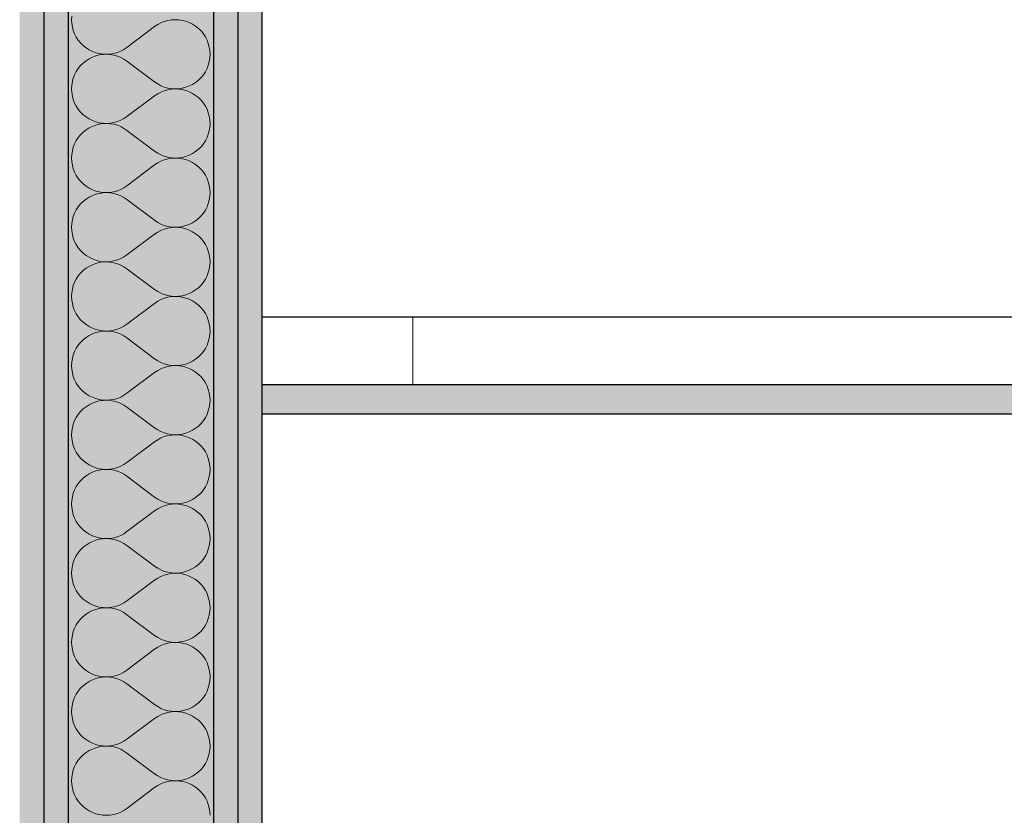
# Model space of a CAD drawing. Extents: x 150 to 2075, y 25 to 1460.
# Drawn here: x 1214 to 1265, y 703 to 744 of the extents above; entities that cross this region are included whole.
import ezdxf
from ezdxf.xclip import XClip

# ---------------------------------------------------------------- set-up
doc = ezdxf.new("R2010")
doc.units = 0
doc.header["$LTSCALE"] = 0.2
doc.header["$MEASUREMENT"] = 0
doc.header["$XCLIPFRAME"] = 0
for name, color, linetype in [('STROPY', 7, 'Continuous'), ('SUFITY PODWIESZANE', 7, 'Continuous'), ('ŚCIANY DZIAŁOWE', 7, 'Continuous')]:
    doc.layers.add(name, color=color, linetype=linetype)
pattern_1 = [(0, (2824.288, 463.861), (0, 3), [0, -3])]

# ---------------------------------------------------------------- blocks, each defined once
blk = doc.blocks.new('*X9')
at = {"layer": 'SUFITY PODWIESZANE', "linetype": 'Continuous', "lineweight": 0, "ltscale": 0.2}
for p, q in [((1226.257, 728.861), (1226.257, 725.361)), ((1234.035, 725.361), (1234.035, 728.861)), ((1226.257, 725.361), (1234.035, 725.361))]:
    blk.add_line(p, q, dxfattribs=at)
blk = doc.blocks.new('*X14')
at = {"layer": 'ŚCIANY DZIAŁOWE', "linetype": 'Continuous', "lineweight": 0, "ltscale": 0.2}
for p, q in [((1216.445, 744.406), (1216.435, 744.218)), ((1216.435, 744.218), (1216.445, 744.03)), ((1216.445, 744.03), (1216.475, 743.844)), ((1216.475, 743.844), (1216.524, 743.663)), ((1219.292, 742.789), (1220.721, 743.861)), ((1220.877, 743.966), (1220.721, 743.861)), ((1221.044, 744.054), (1220.877, 743.966)), ((1221.219, 744.123), (1221.044, 744.054)), ((1221.4, 744.174), (1221.219, 744.123)), ((1221.585, 744.206), (1221.4, 744.174)), ((1221.773, 744.218), (1221.585, 744.206)), ((1221.961, 744.21), (1221.773, 744.218)), ((1222.147, 744.182), (1221.961, 744.21)), ((1222.33, 744.135), (1222.147, 744.182)), ((1222.506, 744.069), (1222.33, 744.135)), ((1222.674, 743.985), (1222.506, 744.069)), ((1222.833, 743.884), (1222.674, 743.985)), ((1222.98, 743.766), (1222.833, 743.884)), ((1216.524, 743.663), (1216.592, 743.487)), ((1216.592, 743.487), (1216.678, 743.32)), ((1216.678, 743.32), (1216.781, 743.162)), ((1223.113, 743.634), (1222.98, 743.766)), ((1223.233, 743.488), (1223.113, 743.634)), ((1223.336, 743.331), (1223.233, 743.488)), ((1223.422, 743.163), (1223.336, 743.331)), ((1216.781, 743.162), (1216.9, 743.016)), ((1216.9, 743.016), (1217.034, 742.884)), ((1217.034, 742.884), (1217.181, 742.767)), ((1217.181, 742.767), (1217.339, 742.665)), ((1219.136, 742.685), (1219.292, 742.789)), ((1223.49, 742.988), (1223.422, 743.163)), ((1223.539, 742.806), (1223.49, 742.988)), ((1223.568, 742.62), (1223.539, 742.806)), ((1217.339, 742.665), (1217.508, 742.581)), ((1217.508, 742.284), (1217.339, 742.199)), ((1217.508, 742.581), (1217.684, 742.515)), ((1217.684, 742.35), (1217.508, 742.284)), ((1217.684, 742.515), (1217.866, 742.468)), ((1217.866, 742.397), (1217.684, 742.35)), ((1217.866, 742.468), (1218.052, 742.44)), ((1218.052, 742.424), (1217.866, 742.397)), ((1218.052, 742.44), (1218.24, 742.432)), ((1218.24, 742.432), (1218.052, 742.424)), ((1218.24, 742.432), (1218.428, 742.444)), ((1218.428, 742.42), (1218.24, 742.432)), ((1218.428, 742.444), (1218.614, 742.476)), ((1218.614, 742.389), (1218.428, 742.42)), ((1218.614, 742.476), (1218.795, 742.527)), ((1218.795, 742.338), (1218.614, 742.389)), ((1218.795, 742.527), (1218.97, 742.597)), ((1218.97, 742.268), (1218.795, 742.338)), ((1218.97, 742.597), (1219.136, 742.685)), ((1219.136, 742.18), (1218.97, 742.268)), ((1223.578, 742.432), (1223.568, 742.62)), ((1223.568, 742.244), (1223.578, 742.432)), ((1216.9, 741.848), (1216.781, 741.702)), ((1217.034, 741.981), (1216.9, 741.848)), ((1217.181, 742.098), (1217.034, 741.981)), ((1217.339, 742.199), (1217.181, 742.098)), ((1219.292, 742.075), (1219.136, 742.18)), ((1219.292, 742.075), (1220.721, 741.004)), ((1223.422, 741.701), (1223.49, 741.877)), ((1223.49, 741.877), (1223.539, 742.059)), ((1223.539, 742.059), (1223.568, 742.244)), ((1216.592, 741.378), (1216.524, 741.202)), ((1216.678, 741.545), (1216.592, 741.378)), ((1216.781, 741.702), (1216.678, 741.545)), ((1223.113, 741.231), (1223.233, 741.376)), ((1223.233, 741.376), (1223.336, 741.534)), ((1223.336, 741.534), (1223.422, 741.701)), ((1216.445, 740.835), (1216.435, 740.647)), ((1216.475, 741.02), (1216.445, 740.835)), ((1216.524, 741.202), (1216.475, 741.02)), ((1220.721, 741.004), (1220.877, 740.899)), ((1220.877, 740.899), (1221.044, 740.811)), ((1221.044, 740.811), (1221.219, 740.741)), ((1221.219, 740.741), (1221.4, 740.69)), ((1222.33, 740.729), (1222.506, 740.795)), ((1222.506, 740.795), (1222.674, 740.879)), ((1222.674, 740.879), (1222.833, 740.981)), ((1222.833, 740.981), (1222.98, 741.098)), ((1222.98, 741.098), (1223.113, 741.231)), ((1216.435, 740.647), (1216.445, 740.459)), ((1216.445, 740.459), (1216.475, 740.273)), ((1216.475, 740.273), (1216.524, 740.091)), ((1219.292, 739.218), (1220.721, 740.289)), ((1220.877, 740.394), (1220.721, 740.289)), ((1221.044, 740.482), (1220.877, 740.394)), ((1221.219, 740.552), (1221.044, 740.482)), ((1221.4, 740.603), (1221.219, 740.552)), ((1221.4, 740.69), (1221.585, 740.659)), ((1221.585, 740.635), (1221.4, 740.603)), ((1221.585, 740.659), (1221.773, 740.647)), ((1221.773, 740.646), (1221.585, 740.635)), ((1221.773, 740.647), (1221.961, 740.655)), ((1221.961, 740.639), (1221.773, 740.646)), ((1221.961, 740.655), (1222.147, 740.682)), ((1222.147, 740.611), (1221.961, 740.639)), ((1222.147, 740.682), (1222.33, 740.729)), ((1222.33, 740.564), (1222.147, 740.611)), ((1222.506, 740.498), (1222.33, 740.564)), ((1222.674, 740.414), (1222.506, 740.498)), ((1222.833, 740.312), (1222.674, 740.414)), ((1222.98, 740.195), (1222.833, 740.312)), ((1216.524, 740.091), (1216.592, 739.916)), ((1216.592, 739.916), (1216.678, 739.748)), ((1216.678, 739.748), (1216.781, 739.591)), ((1223.113, 740.062), (1222.98, 740.195)), ((1223.233, 739.917), (1223.113, 740.062)), ((1223.336, 739.759), (1223.233, 739.917)), ((1223.422, 739.592), (1223.336, 739.759)), ((1216.781, 739.591), (1216.9, 739.445)), ((1216.9, 739.445), (1217.034, 739.313)), ((1217.034, 739.313), (1217.181, 739.195)), ((1219.136, 739.113), (1219.292, 739.218)), ((1223.49, 739.416), (1223.422, 739.592)), ((1223.539, 739.235), (1223.49, 739.416)), ((1223.568, 739.049), (1223.539, 739.235)), ((1217.181, 739.195), (1217.339, 739.094)), ((1217.339, 739.094), (1217.508, 739.01)), ((1217.508, 738.712), (1217.339, 738.628)), ((1217.508, 739.01), (1217.684, 738.944)), ((1217.684, 738.778), (1217.508, 738.712)), ((1217.684, 738.944), (1217.866, 738.896)), ((1217.866, 738.825), (1217.684, 738.778)), ((1217.866, 738.896), (1218.052, 738.869)), ((1218.052, 738.853), (1217.866, 738.825)), ((1218.052, 738.869), (1218.24, 738.861)), ((1218.24, 738.861), (1218.052, 738.853)), ((1218.24, 738.861), (1218.428, 738.873)), ((1218.428, 738.849), (1218.24, 738.861)), ((1218.428, 738.873), (1218.614, 738.905)), ((1218.614, 738.817), (1218.428, 738.849)), ((1218.614, 738.905), (1218.795, 738.956)), ((1218.795, 738.766), (1218.614, 738.817)), ((1218.795, 738.956), (1218.97, 739.025)), ((1218.97, 738.696), (1218.795, 738.766)), ((1218.97, 739.025), (1219.136, 739.113)), ((1223.578, 738.861), (1223.568, 739.049)), ((1223.568, 738.673), (1223.578, 738.861)), ((1216.9, 738.277), (1216.781, 738.131)), ((1217.034, 738.409), (1216.9, 738.277)), ((1217.181, 738.527), (1217.034, 738.409)), ((1217.339, 738.628), (1217.181, 738.527)), ((1219.136, 738.609), (1218.97, 738.696)), ((1219.292, 738.504), (1219.136, 738.609)), ((1219.292, 738.504), (1220.721, 737.432)), ((1223.422, 738.13), (1223.49, 738.305)), ((1223.49, 738.305), (1223.539, 738.487)), ((1223.539, 738.487), (1223.568, 738.673)), ((1216.592, 737.806), (1216.524, 737.631)), ((1216.678, 737.974), (1216.592, 737.806)), ((1216.781, 738.131), (1216.678, 737.974)), ((1223.113, 737.659), (1223.233, 737.805)), ((1223.233, 737.805), (1223.336, 737.962)), ((1223.336, 737.962), (1223.422, 738.13)), ((1216.445, 737.263), (1216.435, 737.075)), ((1216.475, 737.449), (1216.445, 737.263)), ((1216.524, 737.631), (1216.475, 737.449)), ((1220.721, 737.432), (1220.877, 737.327)), ((1220.877, 737.327), (1221.044, 737.24)), ((1221.044, 737.24), (1221.219, 737.17)), ((1222.33, 737.158), (1222.506, 737.224)), ((1222.506, 737.224), (1222.674, 737.308)), ((1222.674, 737.308), (1222.833, 737.409)), ((1222.833, 737.409), (1222.98, 737.527)), ((1222.98, 737.527), (1223.113, 737.659)), ((1216.435, 737.075), (1216.445, 736.887)), ((1216.445, 736.887), (1216.475, 736.701)), ((1216.475, 736.701), (1216.524, 736.52)), ((1219.292, 735.647), (1220.721, 736.718)), ((1220.877, 736.823), (1220.721, 736.718)), ((1221.044, 736.911), (1220.877, 736.823)), ((1221.219, 736.98), (1221.044, 736.911)), ((1221.219, 737.17), (1221.4, 737.119)), ((1221.4, 737.031), (1221.219, 736.98)), ((1221.4, 737.119), (1221.585, 737.087)), ((1221.585, 737.063), (1221.4, 737.031)), ((1221.585, 737.087), (1221.773, 737.075)), ((1221.773, 737.075), (1221.585, 737.063)), ((1221.773, 737.075), (1221.961, 737.083)), ((1221.961, 737.067), (1221.773, 737.075)), ((1221.961, 737.083), (1222.147, 737.111)), ((1222.147, 737.04), (1221.961, 737.067)), ((1222.147, 737.111), (1222.33, 737.158)), ((1222.33, 736.992), (1222.147, 737.04)), ((1222.506, 736.927), (1222.33, 736.992)), ((1222.674, 736.842), (1222.506, 736.927)), ((1222.833, 736.741), (1222.674, 736.842)), ((1222.98, 736.623), (1222.833, 736.741)), ((1216.524, 736.52), (1216.592, 736.344)), ((1216.592, 736.344), (1216.678, 736.177)), ((1216.678, 736.177), (1216.781, 736.019)), ((1223.113, 736.491), (1222.98, 736.623)), ((1223.233, 736.345), (1223.113, 736.491)), ((1223.336, 736.188), (1223.233, 736.345)), ((1223.422, 736.02), (1223.336, 736.188)), ((1216.781, 736.019), (1216.9, 735.874)), ((1216.9, 735.874), (1217.034, 735.741)), ((1217.034, 735.741), (1217.181, 735.624)), ((1223.49, 735.845), (1223.422, 736.02)), ((1223.539, 735.663), (1223.49, 735.845)), ((1223.568, 735.477), (1223.539, 735.663)), ((1217.181, 735.624), (1217.339, 735.522)), ((1217.339, 735.522), (1217.508, 735.438)), ((1217.508, 735.438), (1217.684, 735.372)), ((1217.684, 735.207), (1217.508, 735.141)), ((1217.684, 735.372), (1217.866, 735.325)), ((1217.866, 735.254), (1217.684, 735.207)), ((1217.866, 735.325), (1218.052, 735.297)), ((1218.052, 735.281), (1217.866, 735.254)), ((1218.052, 735.297), (1218.24, 735.29)), ((1218.24, 735.289), (1218.052, 735.281)), ((1218.24, 735.29), (1218.428, 735.302)), ((1218.428, 735.277), (1218.24, 735.289)), ((1218.428, 735.302), (1218.614, 735.333)), ((1218.614, 735.246), (1218.428, 735.277)), ((1218.614, 735.333), (1218.795, 735.384)), ((1218.795, 735.195), (1218.614, 735.246)), ((1218.795, 735.384), (1218.97, 735.454)), ((1218.97, 735.125), (1218.795, 735.195)), ((1218.97, 735.454), (1219.136, 735.542)), ((1219.136, 735.542), (1219.292, 735.647)), ((1223.578, 735.289), (1223.568, 735.477)), ((1223.568, 735.102), (1223.578, 735.289)), ((1216.9, 734.705), (1216.781, 734.56)), ((1217.034, 734.838), (1216.9, 734.705)), ((1217.181, 734.955), (1217.034, 734.838)), ((1217.339, 735.057), (1217.181, 734.955)), ((1217.508, 735.141), (1217.339, 735.057)), ((1219.136, 735.037), (1218.97, 735.125)), ((1219.292, 734.932), (1219.136, 735.037)), ((1219.292, 734.932), (1220.721, 733.861)), ((1223.422, 734.558), (1223.49, 734.734)), ((1223.49, 734.734), (1223.539, 734.916)), ((1223.539, 734.916), (1223.568, 735.102)), ((1216.592, 734.235), (1216.524, 734.059)), ((1216.678, 734.402), (1216.592, 734.235)), ((1216.781, 734.56), (1216.678, 734.402)), ((1223.113, 734.088), (1223.233, 734.234)), ((1223.233, 734.234), (1223.336, 734.391)), ((1223.336, 734.391), (1223.422, 734.558)), ((1216.445, 733.692), (1216.435, 733.504)), ((1216.475, 733.878), (1216.445, 733.692)), ((1216.524, 734.059), (1216.475, 733.878)), ((1220.721, 733.861), (1220.877, 733.756)), ((1220.877, 733.756), (1221.044, 733.668)), ((1221.044, 733.668), (1221.219, 733.598)), ((1222.33, 733.586), (1222.506, 733.652)), ((1222.506, 733.652), (1222.674, 733.737)), ((1222.674, 733.737), (1222.833, 733.838)), ((1222.833, 733.838), (1222.98, 733.956)), ((1222.98, 733.956), (1223.113, 734.088)), ((1216.435, 733.504), (1216.445, 733.316)), ((1216.445, 733.316), (1216.475, 733.13)), ((1216.475, 733.13), (1216.524, 732.948)), ((1219.292, 732.075), (1220.721, 733.147)), ((1220.877, 733.251), (1220.721, 733.147)), ((1221.044, 733.339), (1220.877, 733.251)), ((1221.219, 733.409), (1221.044, 733.339)), ((1221.219, 733.598), (1221.4, 733.547)), ((1221.4, 733.46), (1221.219, 733.409)), ((1221.4, 733.547), (1221.585, 733.516)), ((1221.585, 733.492), (1221.4, 733.46)), ((1221.585, 733.516), (1221.773, 733.504)), ((1221.773, 733.504), (1221.585, 733.492)), ((1221.773, 733.504), (1221.961, 733.512)), ((1221.961, 733.496), (1221.773, 733.504)), ((1221.961, 733.512), (1222.147, 733.539)), ((1222.147, 733.468), (1221.961, 733.496)), ((1222.147, 733.539), (1222.33, 733.586)), ((1222.33, 733.421), (1222.147, 733.468)), ((1222.506, 733.355), (1222.33, 733.421)), ((1222.674, 733.271), (1222.506, 733.355)), ((1222.833, 733.169), (1222.674, 733.271)), ((1222.98, 733.052), (1222.833, 733.169)), ((1216.524, 732.948), (1216.592, 732.773)), ((1216.592, 732.773), (1216.678, 732.605)), ((1216.678, 732.605), (1216.781, 732.448)), ((1223.113, 732.92), (1222.98, 733.052)), ((1223.233, 732.774), (1223.113, 732.92)), ((1223.336, 732.616), (1223.233, 732.774)), ((1223.422, 732.449), (1223.336, 732.616)), ((1216.781, 732.448), (1216.9, 732.302)), ((1216.9, 732.302), (1217.034, 732.17)), ((1217.034, 732.17), (1217.181, 732.052)), ((1223.49, 732.274), (1223.422, 732.449)), ((1223.539, 732.092), (1223.49, 732.274)), ((1217.181, 732.052), (1217.339, 731.951)), ((1217.339, 731.951), (1217.508, 731.867)), ((1217.508, 731.867), (1217.684, 731.801)), ((1217.684, 731.635), (1217.508, 731.569)), ((1217.684, 731.801), (1217.866, 731.754)), ((1217.866, 731.682), (1217.684, 731.635)), ((1217.866, 731.754), (1218.052, 731.726)), ((1218.052, 731.71), (1217.866, 731.682)), ((1218.052, 731.726), (1218.24, 731.718)), ((1218.24, 731.718), (1218.052, 731.71)), ((1218.24, 731.718), (1218.428, 731.73)), ((1218.428, 731.706), (1218.24, 731.718)), ((1218.428, 731.73), (1218.614, 731.762)), ((1218.614, 731.674), (1218.428, 731.706)), ((1218.614, 731.762), (1218.795, 731.813)), ((1218.795, 731.623), (1218.614, 731.674)), ((1218.795, 731.813), (1218.97, 731.883)), ((1218.97, 731.554), (1218.795, 731.623)), ((1218.97, 731.883), (1219.136, 731.97)), ((1219.136, 731.97), (1219.292, 732.075)), ((1223.568, 731.906), (1223.539, 732.092)), ((1223.578, 731.718), (1223.568, 731.906)), ((1223.568, 731.53), (1223.578, 731.718)), ((1216.9, 731.134), (1216.781, 730.988)), ((1217.034, 731.266), (1216.9, 731.134)), ((1217.181, 731.384), (1217.034, 731.266)), ((1217.339, 731.485), (1217.181, 731.384)), ((1217.508, 731.569), (1217.339, 731.485)), ((1219.136, 731.466), (1218.97, 731.554)), ((1219.292, 731.361), (1219.136, 731.466)), ((1219.292, 731.361), (1220.721, 730.289)), ((1223.422, 730.987), (1223.49, 731.163)), ((1223.49, 731.163), (1223.539, 731.344)), ((1223.539, 731.344), (1223.568, 731.53)), ((1216.592, 730.663), (1216.524, 730.488)), ((1216.678, 730.831), (1216.592, 730.663)), ((1216.781, 730.988), (1216.678, 730.831)), ((1223.113, 730.516), (1223.233, 730.662)), ((1223.233, 730.662), (1223.336, 730.82)), ((1223.336, 730.82), (1223.422, 730.987)), ((1216.445, 730.12), (1216.435, 729.932)), ((1216.475, 730.306), (1216.445, 730.12)), ((1216.524, 730.488), (1216.475, 730.306)), ((1220.721, 730.289), (1220.877, 730.185)), ((1220.877, 730.185), (1221.044, 730.097)), ((1221.044, 730.097), (1221.219, 730.027)), ((1222.33, 730.015), (1222.506, 730.081)), ((1222.506, 730.081), (1222.674, 730.165)), ((1222.674, 730.165), (1222.833, 730.267)), ((1222.833, 730.267), (1222.98, 730.384)), ((1222.98, 730.384), (1223.113, 730.516)), ((1216.435, 729.932), (1216.445, 729.744)), ((1216.445, 729.744), (1216.475, 729.559)), ((1216.475, 729.559), (1216.524, 729.377)), ((1219.292, 728.504), (1220.721, 729.575)), ((1220.877, 729.68), (1220.721, 729.575)), ((1221.044, 729.768), (1220.877, 729.68)), ((1221.219, 729.838), (1221.044, 729.768)), ((1221.219, 730.027), (1221.4, 729.976)), ((1221.4, 729.889), (1221.219, 729.838)), ((1221.4, 729.976), (1221.585, 729.944)), ((1221.585, 729.92), (1221.4, 729.889)), ((1221.585, 729.944), (1221.773, 729.932)), ((1221.773, 729.932), (1221.585, 729.92)), ((1221.773, 729.932), (1221.961, 729.94)), ((1221.961, 729.924), (1221.773, 729.932)), ((1221.961, 729.94), (1222.147, 729.968)), ((1222.147, 729.897), (1221.961, 729.924)), ((1222.147, 729.968), (1222.33, 730.015)), ((1222.33, 729.85), (1222.147, 729.897)), ((1222.506, 729.784), (1222.33, 729.85)), ((1222.674, 729.699), (1222.506, 729.784)), ((1222.833, 729.598), (1222.674, 729.699)), ((1222.98, 729.481), (1222.833, 729.598)), ((1216.524, 729.377), (1216.592, 729.201)), ((1216.592, 729.201), (1216.678, 729.034)), ((1223.113, 729.348), (1222.98, 729.481)), ((1223.233, 729.202), (1223.113, 729.348)), ((1223.336, 729.045), (1223.233, 729.202)), ((1216.678, 729.034), (1216.781, 728.876)), ((1216.781, 728.876), (1216.9, 728.731)), ((1216.9, 728.731), (1217.034, 728.598)), ((1217.034, 728.598), (1217.181, 728.481)), ((1223.422, 728.878), (1223.336, 729.045)), ((1223.49, 728.702), (1223.422, 728.878)), ((1223.539, 728.52), (1223.49, 728.702)), ((1217.181, 728.481), (1217.339, 728.379)), ((1217.339, 728.379), (1217.508, 728.295)), ((1217.508, 728.295), (1217.684, 728.229)), ((1217.684, 728.064), (1217.508, 727.998)), ((1217.684, 728.229), (1217.866, 728.182)), ((1217.866, 728.111), (1217.684, 728.064)), ((1217.866, 728.182), (1218.052, 728.155)), ((1218.052, 728.139), (1217.866, 728.111)), ((1218.052, 728.155), (1218.24, 728.147)), ((1218.24, 728.146), (1218.052, 728.139)), ((1218.24, 728.147), (1218.428, 728.159)), ((1218.428, 728.135), (1218.24, 728.146)), ((1218.428, 728.159), (1218.614, 728.19)), ((1218.614, 728.103), (1218.428, 728.135)), ((1218.614, 728.19), (1218.795, 728.241)), ((1218.795, 728.052), (1218.614, 728.103)), ((1218.795, 728.241), (1218.97, 728.311)), ((1218.97, 727.982), (1218.795, 728.052)), ((1218.97, 728.311), (1219.136, 728.399)), ((1219.136, 728.399), (1219.292, 728.504)), ((1223.568, 728.335), (1223.539, 728.52)), ((1223.578, 728.147), (1223.568, 728.335)), ((1223.568, 727.959), (1223.578, 728.147)), ((1216.9, 727.562), (1216.781, 727.417)), ((1217.034, 727.695), (1216.9, 727.562)), ((1217.181, 727.812), (1217.034, 727.695)), ((1217.339, 727.914), (1217.181, 727.812)), ((1217.508, 727.998), (1217.339, 727.914)), ((1219.136, 727.894), (1218.97, 727.982)), ((1219.292, 727.789), (1219.136, 727.894)), ((1219.292, 727.789), (1220.721, 726.718)), ((1223.422, 727.416), (1223.49, 727.591)), ((1223.49, 727.591), (1223.539, 727.773)), ((1223.539, 727.773), (1223.568, 727.959)), ((1216.592, 727.092), (1216.524, 726.916)), ((1216.678, 727.259), (1216.592, 727.092)), ((1216.781, 727.417), (1216.678, 727.259)), ((1223.113, 726.945), (1223.233, 727.091)), ((1223.233, 727.091), (1223.336, 727.248)), ((1223.336, 727.248), (1223.422, 727.416)), ((1216.445, 726.549), (1216.435, 726.361)), ((1216.475, 726.735), (1216.445, 726.549)), ((1216.524, 726.916), (1216.475, 726.735)), ((1220.721, 726.718), (1220.877, 726.613)), ((1220.877, 726.613), (1221.044, 726.525)), ((1221.044, 726.525), (1221.219, 726.456)), ((1222.33, 726.444), (1222.506, 726.51)), ((1222.506, 726.51), (1222.674, 726.594)), ((1222.674, 726.594), (1222.833, 726.695)), ((1222.833, 726.695), (1222.98, 726.813)), ((1222.98, 726.813), (1223.113, 726.945)), ((1216.435, 726.361), (1216.445, 726.173)), ((1216.445, 726.173), (1216.475, 725.987)), ((1219.292, 724.932), (1220.721, 726.004)), ((1220.877, 726.109), (1220.721, 726.004)), ((1221.044, 726.196), (1220.877, 726.109)), ((1221.219, 726.266), (1221.044, 726.196)), ((1221.219, 726.456), (1221.4, 726.405)), ((1221.4, 726.317), (1221.219, 726.266)), ((1221.4, 726.405), (1221.585, 726.373)), ((1221.585, 726.349), (1221.4, 726.317)), ((1221.585, 726.373), (1221.773, 726.361)), ((1221.773, 726.361), (1221.585, 726.349)), ((1221.773, 726.361), (1221.961, 726.369)), ((1221.961, 726.353), (1221.773, 726.361)), ((1221.961, 726.369), (1222.147, 726.396)), ((1222.147, 726.325), (1221.961, 726.353)), ((1222.147, 726.396), (1222.33, 726.444)), ((1222.33, 726.278), (1222.147, 726.325)), ((1222.506, 726.212), (1222.33, 726.278)), ((1222.674, 726.128), (1222.506, 726.212)), ((1222.833, 726.027), (1222.674, 726.128)), ((1222.98, 725.909), (1222.833, 726.027)), ((1216.475, 725.987), (1216.524, 725.805)), ((1216.524, 725.805), (1216.592, 725.63)), ((1216.592, 725.63), (1216.678, 725.462)), ((1223.113, 725.777), (1222.98, 725.909)), ((1223.233, 725.631), (1223.113, 725.777)), ((1223.336, 725.474), (1223.233, 725.631)), ((1216.678, 725.462), (1216.781, 725.305)), ((1216.781, 725.305), (1216.9, 725.159)), ((1216.9, 725.159), (1217.034, 725.027)), ((1217.034, 725.027), (1217.181, 724.909)), ((1223.422, 725.306), (1223.336, 725.474)), ((1223.49, 725.131), (1223.422, 725.306)), ((1223.539, 724.949), (1223.49, 725.131)), ((1217.181, 724.909), (1217.339, 724.808)), ((1217.339, 724.808), (1217.508, 724.724)), ((1217.508, 724.724), (1217.684, 724.658)), ((1217.684, 724.492), (1217.508, 724.426)), ((1217.684, 724.658), (1217.866, 724.611)), ((1217.866, 724.54), (1217.684, 724.492)), ((1217.866, 724.611), (1218.052, 724.583)), ((1218.052, 724.567), (1217.866, 724.54)), ((1218.052, 724.583), (1218.24, 724.575)), ((1218.24, 724.575), (1218.052, 724.567)), ((1218.24, 724.575), (1218.428, 724.587)), ((1218.428, 724.563), (1218.24, 724.575)), ((1218.428, 724.587), (1218.614, 724.619)), ((1218.614, 724.531), (1218.428, 724.563)), ((1218.614, 724.619), (1218.795, 724.67)), ((1218.795, 724.48), (1218.614, 724.531)), ((1218.795, 724.67), (1218.97, 724.74)), ((1218.97, 724.411), (1218.795, 724.48)), ((1218.97, 724.74), (1219.136, 724.827)), ((1219.136, 724.827), (1219.292, 724.932)), ((1223.568, 724.763), (1223.539, 724.949)), ((1223.578, 724.575), (1223.568, 724.763)), ((1223.568, 724.387), (1223.578, 724.575)), ((1216.9, 723.991), (1216.781, 723.845)), ((1217.034, 724.123), (1216.9, 723.991)), ((1217.181, 724.241), (1217.034, 724.123)), ((1217.339, 724.342), (1217.181, 724.241)), ((1217.508, 724.426), (1217.339, 724.342)), ((1219.136, 724.323), (1218.97, 724.411)), ((1219.292, 724.218), (1219.136, 724.323)), ((1219.292, 724.218), (1220.721, 723.147)), ((1223.422, 723.844), (1223.49, 724.02)), ((1223.49, 724.02), (1223.539, 724.201)), ((1223.539, 724.201), (1223.568, 724.387)), ((1216.592, 723.52), (1216.524, 723.345)), ((1216.678, 723.688), (1216.592, 723.52)), ((1216.781, 723.845), (1216.678, 723.688)), ((1223.113, 723.374), (1223.233, 723.519)), ((1223.233, 723.519), (1223.336, 723.677)), ((1223.336, 723.677), (1223.422, 723.844)), ((1216.445, 722.977), (1216.435, 722.789)), ((1216.475, 723.163), (1216.445, 722.977)), ((1216.524, 723.345), (1216.475, 723.163)), ((1220.721, 723.147), (1220.877, 723.042)), ((1220.877, 723.042), (1221.044, 722.954)), ((1221.044, 722.954), (1221.219, 722.884)), ((1222.506, 722.938), (1222.674, 723.022)), ((1222.674, 723.022), (1222.833, 723.124)), ((1222.833, 723.124), (1222.98, 723.241)), ((1222.98, 723.241), (1223.113, 723.374)), ((1216.435, 722.789), (1216.445, 722.602)), ((1216.445, 722.602), (1216.475, 722.416)), ((1220.877, 722.537), (1220.721, 722.432)), ((1221.044, 722.625), (1220.877, 722.537)), ((1221.219, 722.695), (1221.044, 722.625)), ((1221.219, 722.884), (1221.4, 722.833)), ((1221.4, 722.746), (1221.219, 722.695)), ((1221.4, 722.833), (1221.585, 722.802)), ((1221.585, 722.777), (1221.4, 722.746)), ((1221.585, 722.802), (1221.773, 722.79)), ((1221.773, 722.789), (1221.585, 722.777)), ((1221.773, 722.79), (1221.961, 722.797)), ((1221.961, 722.781), (1221.773, 722.789)), ((1221.961, 722.797), (1222.147, 722.825)), ((1222.147, 722.754), (1221.961, 722.781)), ((1222.147, 722.825), (1222.33, 722.872)), ((1222.33, 722.707), (1222.147, 722.754)), ((1222.33, 722.872), (1222.506, 722.938)), ((1222.506, 722.641), (1222.33, 722.707)), ((1222.674, 722.557), (1222.506, 722.641)), ((1222.833, 722.455), (1222.674, 722.557)), ((1222.98, 722.338), (1222.833, 722.455)), ((1216.475, 722.416), (1216.524, 722.234)), ((1216.524, 722.234), (1216.592, 722.058)), ((1216.592, 722.058), (1216.678, 721.891)), ((1219.292, 721.361), (1220.721, 722.432)), ((1223.113, 722.205), (1222.98, 722.338)), ((1223.233, 722.06), (1223.113, 722.205)), ((1223.336, 721.902), (1223.233, 722.06)), ((1216.678, 721.891), (1216.781, 721.734)), ((1216.781, 721.734), (1216.9, 721.588)), ((1216.9, 721.588), (1217.034, 721.456)), ((1217.034, 721.456), (1217.181, 721.338)), ((1223.422, 721.735), (1223.336, 721.902)), ((1223.49, 721.559), (1223.422, 721.735)), ((1223.539, 721.378), (1223.49, 721.559)), ((1217.181, 721.338), (1217.339, 721.237)), ((1217.339, 721.237), (1217.508, 721.152)), ((1217.508, 721.152), (1217.684, 721.086)), ((1217.684, 720.921), (1217.508, 720.855)), ((1217.684, 721.086), (1217.866, 721.039)), ((1217.866, 720.968), (1217.684, 720.921)), ((1217.866, 721.039), (1218.052, 721.012)), ((1218.052, 720.996), (1217.866, 720.968)), ((1218.052, 721.012), (1218.24, 721.004)), ((1218.24, 721.004), (1218.052, 720.996)), ((1218.24, 721.004), (1218.428, 721.016)), ((1218.428, 720.992), (1218.24, 721.004)), ((1218.428, 721.016), (1218.614, 721.047)), ((1218.614, 720.96), (1218.428, 720.992)), ((1218.614, 721.047), (1218.795, 721.098)), ((1218.795, 720.909), (1218.614, 720.96)), ((1218.795, 721.098), (1218.97, 721.168)), ((1218.97, 721.168), (1219.136, 721.256)), ((1219.136, 721.256), (1219.292, 721.361)), ((1223.568, 721.192), (1223.539, 721.378)), ((1223.578, 721.004), (1223.568, 721.192)), ((1223.568, 720.816), (1223.578, 721.004)), ((1216.9, 720.42), (1216.781, 720.274)), ((1217.034, 720.552), (1216.9, 720.42)), ((1217.181, 720.669), (1217.034, 720.552)), ((1217.339, 720.771), (1217.181, 720.669)), ((1217.508, 720.855), (1217.339, 720.771)), ((1218.97, 720.839), (1218.795, 720.909)), ((1219.136, 720.751), (1218.97, 720.839)), ((1219.292, 720.647), (1219.136, 720.751)), ((1219.292, 720.647), (1220.721, 719.575)), ((1223.422, 720.273), (1223.49, 720.448)), ((1223.49, 720.448), (1223.539, 720.63)), ((1223.539, 720.63), (1223.568, 720.816)), ((1216.592, 719.949), (1216.524, 719.774)), ((1216.678, 720.116), (1216.592, 719.949)), ((1216.781, 720.274), (1216.678, 720.116)), ((1223.113, 719.802), (1223.233, 719.948)), ((1223.233, 719.948), (1223.336, 720.105)), ((1223.336, 720.105), (1223.422, 720.273)), ((1216.445, 719.406), (1216.435, 719.218)), ((1216.475, 719.592), (1216.445, 719.406)), ((1216.524, 719.774), (1216.475, 719.592)), ((1220.721, 719.575), (1220.877, 719.47)), ((1220.877, 719.47), (1221.044, 719.383)), ((1222.506, 719.367), (1222.674, 719.451)), ((1222.674, 719.451), (1222.833, 719.552)), ((1222.833, 719.552), (1222.98, 719.67)), ((1222.98, 719.67), (1223.113, 719.802)), ((1216.435, 719.218), (1216.445, 719.03)), ((1216.445, 719.03), (1216.475, 718.844)), ((1220.877, 718.966), (1220.721, 718.861)), ((1221.044, 719.054), (1220.877, 718.966)), ((1221.044, 719.383), (1221.219, 719.313)), ((1221.219, 719.123), (1221.044, 719.054)), ((1221.219, 719.313), (1221.4, 719.262)), ((1221.4, 719.174), (1221.219, 719.123)), ((1221.4, 719.262), (1221.585, 719.23)), ((1221.585, 719.206), (1221.4, 719.174)), ((1221.585, 719.23), (1221.773, 719.218)), ((1221.773, 719.218), (1221.585, 719.206)), ((1221.773, 719.218), (1221.961, 719.226)), ((1221.961, 719.21), (1221.773, 719.218)), ((1221.961, 719.226), (1222.147, 719.254)), ((1222.147, 719.182), (1221.961, 719.21)), ((1222.147, 719.254), (1222.33, 719.301)), ((1222.33, 719.135), (1222.147, 719.182)), ((1222.33, 719.301), (1222.506, 719.367)), ((1222.506, 719.069), (1222.33, 719.135)), ((1222.674, 718.985), (1222.506, 719.069)), ((1222.833, 718.884), (1222.674, 718.985)), ((1216.475, 718.844), (1216.524, 718.663)), ((1216.524, 718.663), (1216.592, 718.487)), ((1216.592, 718.487), (1216.678, 718.32)), ((1219.292, 717.789), (1220.721, 718.861)), ((1222.98, 718.766), (1222.833, 718.884)), ((1223.113, 718.634), (1222.98, 718.766)), ((1223.233, 718.488), (1223.113, 718.634)), ((1223.336, 718.331), (1223.233, 718.488)), ((1216.678, 718.32), (1216.781, 718.162)), ((1216.781, 718.162), (1216.9, 718.016)), ((1216.9, 718.016), (1217.034, 717.884)), ((1217.034, 717.884), (1217.181, 717.767)), ((1223.422, 718.163), (1223.336, 718.331)), ((1223.49, 717.988), (1223.422, 718.163)), ((1223.539, 717.806), (1223.49, 717.988)), ((1217.181, 717.767), (1217.339, 717.665)), ((1217.339, 717.665), (1217.508, 717.581)), ((1217.508, 717.581), (1217.684, 717.515)), ((1217.684, 717.515), (1217.866, 717.468)), ((1217.866, 717.397), (1217.684, 717.35)), ((1217.866, 717.468), (1218.052, 717.44)), ((1218.052, 717.424), (1217.866, 717.397)), ((1218.052, 717.44), (1218.24, 717.432)), ((1218.24, 717.432), (1218.052, 717.424)), ((1218.24, 717.432), (1218.428, 717.444)), ((1218.428, 717.42), (1218.24, 717.432)), ((1218.428, 717.444), (1218.614, 717.476)), ((1218.614, 717.389), (1218.428, 717.42)), ((1218.614, 717.476), (1218.795, 717.527)), ((1218.795, 717.338), (1218.614, 717.389)), ((1218.795, 717.527), (1218.97, 717.597)), ((1218.97, 717.597), (1219.136, 717.685)), ((1219.136, 717.685), (1219.292, 717.789)), ((1223.568, 717.62), (1223.539, 717.806)), ((1223.578, 717.432), (1223.568, 717.62)), ((1223.568, 717.244), (1223.578, 717.432)), ((1217.034, 716.981), (1216.9, 716.848)), ((1217.181, 717.098), (1217.034, 716.981)), ((1217.339, 717.199), (1217.181, 717.098)), ((1217.508, 717.284), (1217.339, 717.199)), ((1217.684, 717.35), (1217.508, 717.284)), ((1218.97, 717.268), (1218.795, 717.338)), ((1219.136, 717.18), (1218.97, 717.268)), ((1219.292, 717.075), (1219.136, 717.18)), ((1219.292, 717.075), (1220.721, 716.004)), ((1223.422, 716.701), (1223.49, 716.877)), ((1223.49, 716.877), (1223.539, 717.059)), ((1223.539, 717.059), (1223.568, 717.244)), ((1216.592, 716.378), (1216.524, 716.202)), ((1216.678, 716.545), (1216.592, 716.378)), ((1216.781, 716.702), (1216.678, 716.545)), ((1216.9, 716.848), (1216.781, 716.702)), ((1223.113, 716.231), (1223.233, 716.376)), ((1223.233, 716.376), (1223.336, 716.534)), ((1223.336, 716.534), (1223.422, 716.701)), ((1216.475, 716.02), (1216.445, 715.835)), ((1216.524, 716.202), (1216.475, 716.02)), ((1220.721, 716.004), (1220.877, 715.899)), ((1220.877, 715.899), (1221.044, 715.811)), ((1222.506, 715.795), (1222.674, 715.879)), ((1222.674, 715.879), (1222.833, 715.981)), ((1222.833, 715.981), (1222.98, 716.098)), ((1222.98, 716.098), (1223.113, 716.231)), ((1216.445, 715.835), (1216.435, 715.647)), ((1216.435, 715.647), (1216.445, 715.459)), ((1216.445, 715.459), (1216.475, 715.273)), ((1220.877, 715.394), (1220.721, 715.289)), ((1221.044, 715.482), (1220.877, 715.394)), ((1221.044, 715.811), (1221.219, 715.741)), ((1221.219, 715.552), (1221.044, 715.482)), ((1221.219, 715.741), (1221.4, 715.69)), ((1221.4, 715.603), (1221.219, 715.552)), ((1221.4, 715.69), (1221.585, 715.659)), ((1221.585, 715.635), (1221.4, 715.603)), ((1221.585, 715.659), (1221.773, 715.647)), ((1221.773, 715.646), (1221.585, 715.635)), ((1221.773, 715.647), (1221.961, 715.655)), ((1221.961, 715.639), (1221.773, 715.646)), ((1221.961, 715.655), (1222.147, 715.682)), ((1222.147, 715.611), (1221.961, 715.639)), ((1222.147, 715.682), (1222.33, 715.729)), ((1222.33, 715.564), (1222.147, 715.611)), ((1222.33, 715.729), (1222.506, 715.795)), ((1222.506, 715.498), (1222.33, 715.564)), ((1222.674, 715.414), (1222.506, 715.498)), ((1222.833, 715.312), (1222.674, 715.414)), ((1216.475, 715.273), (1216.524, 715.091)), ((1216.524, 715.091), (1216.592, 714.916)), ((1216.592, 714.916), (1216.678, 714.748)), ((1219.292, 714.218), (1220.721, 715.289)), ((1222.98, 715.195), (1222.833, 715.312)), ((1223.113, 715.062), (1222.98, 715.195)), ((1223.233, 714.917), (1223.113, 715.062)), ((1223.336, 714.759), (1223.233, 714.917)), ((1216.678, 714.748), (1216.781, 714.591)), ((1216.781, 714.591), (1216.9, 714.445)), ((1216.9, 714.445), (1217.034, 714.313)), ((1217.034, 714.313), (1217.181, 714.195)), ((1223.422, 714.592), (1223.336, 714.759)), ((1223.49, 714.416), (1223.422, 714.592)), ((1223.539, 714.235), (1223.49, 714.416)), ((1217.181, 714.195), (1217.339, 714.094)), ((1217.339, 714.094), (1217.508, 714.01)), ((1217.508, 714.01), (1217.684, 713.944)), ((1217.684, 713.944), (1217.866, 713.896)), ((1217.866, 713.825), (1217.684, 713.778)), ((1217.866, 713.896), (1218.052, 713.869)), ((1218.052, 713.853), (1217.866, 713.825)), ((1218.052, 713.869), (1218.24, 713.861)), ((1218.24, 713.861), (1218.052, 713.853)), ((1218.24, 713.861), (1218.428, 713.873)), ((1218.428, 713.849), (1218.24, 713.861)), ((1218.428, 713.873), (1218.614, 713.905)), ((1218.614, 713.817), (1218.428, 713.849)), ((1218.614, 713.905), (1218.795, 713.956)), ((1218.795, 713.766), (1218.614, 713.817)), ((1218.795, 713.956), (1218.97, 714.025)), ((1218.97, 714.025), (1219.136, 714.113)), ((1219.136, 714.113), (1219.292, 714.218)), ((1223.568, 714.049), (1223.539, 714.235)), ((1223.578, 713.861), (1223.568, 714.049)), ((1223.568, 713.673), (1223.578, 713.861)), ((1217.034, 713.409), (1216.9, 713.277)), ((1217.181, 713.527), (1217.034, 713.409)), ((1217.339, 713.628), (1217.181, 713.527)), ((1217.508, 713.712), (1217.339, 713.628)), ((1217.684, 713.778), (1217.508, 713.712)), ((1218.97, 713.696), (1218.795, 713.766)), ((1219.136, 713.609), (1218.97, 713.696)), ((1219.292, 713.504), (1219.136, 713.609)), ((1219.292, 713.504), (1220.721, 712.432)), ((1223.422, 713.13), (1223.49, 713.305)), ((1223.49, 713.305), (1223.539, 713.487)), ((1223.539, 713.487), (1223.568, 713.673)), ((1216.592, 712.806), (1216.524, 712.631)), ((1216.678, 712.974), (1216.592, 712.806)), ((1216.781, 713.131), (1216.678, 712.974)), ((1216.9, 713.277), (1216.781, 713.131)), ((1223.113, 712.659), (1223.233, 712.805)), ((1223.233, 712.805), (1223.336, 712.962)), ((1223.336, 712.962), (1223.422, 713.13)), ((1216.475, 712.449), (1216.445, 712.263)), ((1216.524, 712.631), (1216.475, 712.449)), ((1220.721, 712.432), (1220.877, 712.327)), ((1220.877, 712.327), (1221.044, 712.24)), ((1222.506, 712.224), (1222.674, 712.308)), ((1222.674, 712.308), (1222.833, 712.409)), ((1222.833, 712.409), (1222.98, 712.527)), ((1222.98, 712.527), (1223.113, 712.659)), ((1216.445, 712.263), (1216.435, 712.075)), ((1216.435, 712.075), (1216.445, 711.887)), ((1216.445, 711.887), (1216.475, 711.701)), ((1220.877, 711.823), (1220.721, 711.718)), ((1221.044, 711.911), (1220.877, 711.823)), ((1221.044, 712.24), (1221.219, 712.17)), ((1221.219, 711.98), (1221.044, 711.911)), ((1221.219, 712.17), (1221.4, 712.119)), ((1221.4, 712.031), (1221.219, 711.98)), ((1221.4, 712.119), (1221.585, 712.087)), ((1221.585, 712.063), (1221.4, 712.031)), ((1221.585, 712.087), (1221.773, 712.075)), ((1221.773, 712.075), (1221.585, 712.063)), ((1221.773, 712.075), (1221.961, 712.083)), ((1221.961, 712.067), (1221.773, 712.075)), ((1221.961, 712.083), (1222.147, 712.111)), ((1222.147, 712.04), (1221.961, 712.067)), ((1222.147, 712.111), (1222.33, 712.158)), ((1222.33, 711.992), (1222.147, 712.04)), ((1222.33, 712.158), (1222.506, 712.224)), ((1222.506, 711.927), (1222.33, 711.992)), ((1222.674, 711.842), (1222.506, 711.927)), ((1222.833, 711.741), (1222.674, 711.842)), ((1216.475, 711.701), (1216.524, 711.52)), ((1216.524, 711.52), (1216.592, 711.344)), ((1216.592, 711.344), (1216.678, 711.177)), ((1219.292, 710.647), (1220.721, 711.718)), ((1222.98, 711.623), (1222.833, 711.741)), ((1223.113, 711.491), (1222.98, 711.623)), ((1223.233, 711.345), (1223.113, 711.491)), ((1223.336, 711.188), (1223.233, 711.345)), ((1216.678, 711.177), (1216.781, 711.019)), ((1216.781, 711.019), (1216.9, 710.874)), ((1216.9, 710.874), (1217.034, 710.741)), ((1223.422, 711.02), (1223.336, 711.188)), ((1223.49, 710.845), (1223.422, 711.02)), ((1223.539, 710.663), (1223.49, 710.845)), ((1217.034, 710.741), (1217.181, 710.624)), ((1217.181, 710.624), (1217.339, 710.522)), ((1217.339, 710.522), (1217.508, 710.438)), ((1217.508, 710.438), (1217.684, 710.372)), ((1217.684, 710.372), (1217.866, 710.325)), ((1217.866, 710.254), (1217.684, 710.207)), ((1217.866, 710.325), (1218.052, 710.297)), ((1218.052, 710.281), (1217.866, 710.254)), ((1218.052, 710.297), (1218.24, 710.29)), ((1218.24, 710.289), (1218.052, 710.281)), ((1218.24, 710.29), (1218.428, 710.302)), ((1218.428, 710.277), (1218.24, 710.289)), ((1218.428, 710.302), (1218.614, 710.333)), ((1218.614, 710.246), (1218.428, 710.277)), ((1218.614, 710.333), (1218.795, 710.384)), ((1218.795, 710.384), (1218.97, 710.454)), ((1218.97, 710.454), (1219.136, 710.542)), ((1219.136, 710.542), (1219.292, 710.647)), ((1223.568, 710.477), (1223.539, 710.663)), ((1223.578, 710.289), (1223.568, 710.477)), ((1223.568, 710.101), (1223.578, 710.289)), ((1217.034, 709.838), (1216.9, 709.705)), ((1217.181, 709.955), (1217.034, 709.838)), ((1217.339, 710.057), (1217.181, 709.955)), ((1217.508, 710.141), (1217.339, 710.057)), ((1217.684, 710.207), (1217.508, 710.141)), ((1218.795, 710.195), (1218.614, 710.246)), ((1218.97, 710.125), (1218.795, 710.195)), ((1219.136, 710.037), (1218.97, 710.125)), ((1219.292, 709.932), (1219.136, 710.037)), ((1219.292, 709.932), (1220.721, 708.861)), ((1223.49, 709.734), (1223.539, 709.916)), ((1223.539, 709.916), (1223.568, 710.101)), ((1216.592, 709.235), (1216.524, 709.059)), ((1216.678, 709.402), (1216.592, 709.235)), ((1216.781, 709.56), (1216.678, 709.402)), ((1216.9, 709.705), (1216.781, 709.56)), ((1223.113, 709.088), (1223.233, 709.234)), ((1223.233, 709.234), (1223.336, 709.391)), ((1223.336, 709.391), (1223.422, 709.558)), ((1223.422, 709.558), (1223.49, 709.734)), ((1216.475, 708.878), (1216.445, 708.692)), ((1216.524, 709.059), (1216.475, 708.878)), ((1220.721, 708.861), (1220.877, 708.756)), ((1220.877, 708.756), (1221.044, 708.668)), ((1222.506, 708.652), (1222.674, 708.737)), ((1222.674, 708.737), (1222.833, 708.838)), ((1222.833, 708.838), (1222.98, 708.956)), ((1222.98, 708.956), (1223.113, 709.088)), ((1216.445, 708.692), (1216.435, 708.504)), ((1216.435, 708.504), (1216.445, 708.316)), ((1216.445, 708.316), (1216.475, 708.13)), ((1220.877, 708.251), (1220.721, 708.147)), ((1221.044, 708.339), (1220.877, 708.251)), ((1221.044, 708.668), (1221.219, 708.598)), ((1221.219, 708.409), (1221.044, 708.339)), ((1221.219, 708.598), (1221.4, 708.547)), ((1221.4, 708.46), (1221.219, 708.409)), ((1221.4, 708.547), (1221.585, 708.516)), ((1221.585, 708.492), (1221.4, 708.46)), ((1221.585, 708.516), (1221.773, 708.504)), ((1221.773, 708.504), (1221.585, 708.492)), ((1221.773, 708.504), (1221.961, 708.512)), ((1221.961, 708.496), (1221.773, 708.504)), ((1221.961, 708.512), (1222.147, 708.539)), ((1222.147, 708.468), (1221.961, 708.496)), ((1222.147, 708.539), (1222.33, 708.586)), ((1222.33, 708.421), (1222.147, 708.468)), ((1222.33, 708.586), (1222.506, 708.652)), ((1222.506, 708.355), (1222.33, 708.421)), ((1222.674, 708.271), (1222.506, 708.355)), ((1222.833, 708.169), (1222.674, 708.271)), ((1216.475, 708.13), (1216.524, 707.948)), ((1216.524, 707.948), (1216.592, 707.773)), ((1216.592, 707.773), (1216.678, 707.605)), ((1219.292, 707.075), (1220.721, 708.147)), ((1222.98, 708.052), (1222.833, 708.169)), ((1223.113, 707.92), (1222.98, 708.052)), ((1223.233, 707.774), (1223.113, 707.92)), ((1223.336, 707.616), (1223.233, 707.774)), ((1216.678, 707.605), (1216.781, 707.448)), ((1216.781, 707.448), (1216.9, 707.302)), ((1216.9, 707.302), (1217.034, 707.17)), ((1223.422, 707.449), (1223.336, 707.616)), ((1223.49, 707.274), (1223.422, 707.449)), ((1223.539, 707.092), (1223.49, 707.274)), ((1217.034, 707.17), (1217.181, 707.052)), ((1217.181, 707.052), (1217.339, 706.951)), ((1217.339, 706.951), (1217.508, 706.867)), ((1217.508, 706.867), (1217.684, 706.801)), ((1217.684, 706.801), (1217.866, 706.754)), ((1217.866, 706.754), (1218.052, 706.726)), ((1218.052, 706.71), (1217.866, 706.682)), ((1218.052, 706.726), (1218.24, 706.718)), ((1218.24, 706.718), (1218.052, 706.71)), ((1218.24, 706.718), (1218.428, 706.73)), ((1218.428, 706.706), (1218.24, 706.718)), ((1218.428, 706.73), (1218.614, 706.762)), ((1218.614, 706.674), (1218.428, 706.706)), ((1218.614, 706.762), (1218.795, 706.813)), ((1218.795, 706.813), (1218.97, 706.883)), ((1218.97, 706.883), (1219.136, 706.97)), ((1219.136, 706.97), (1219.292, 707.075)), ((1223.568, 706.906), (1223.539, 707.092)), ((1223.578, 706.718), (1223.568, 706.906)), ((1223.568, 706.53), (1223.578, 706.718)), ((1217.034, 706.266), (1216.9, 706.134)), ((1217.181, 706.384), (1217.034, 706.266)), ((1217.339, 706.485), (1217.181, 706.384)), ((1217.508, 706.569), (1217.339, 706.485)), ((1217.684, 706.635), (1217.508, 706.569)), ((1217.866, 706.682), (1217.684, 706.635)), ((1218.795, 706.623), (1218.614, 706.674)), ((1218.97, 706.553), (1218.795, 706.623)), ((1219.136, 706.466), (1218.97, 706.553)), ((1219.292, 706.361), (1219.136, 706.466)), ((1219.292, 706.361), (1220.721, 705.289)), ((1223.49, 706.163), (1223.539, 706.344)), ((1223.539, 706.344), (1223.568, 706.53)), ((1216.678, 705.831), (1216.592, 705.663)), ((1216.781, 705.988), (1216.678, 705.831)), ((1216.9, 706.134), (1216.781, 705.988)), ((1223.233, 705.662), (1223.336, 705.82)), ((1223.336, 705.82), (1223.422, 705.987)), ((1223.422, 705.987), (1223.49, 706.163)), ((1216.475, 705.306), (1216.445, 705.12)), ((1216.524, 705.488), (1216.475, 705.306)), ((1216.592, 705.663), (1216.524, 705.488)), ((1220.721, 705.289), (1220.877, 705.185)), ((1220.877, 705.185), (1221.044, 705.097)), ((1222.674, 705.165), (1222.833, 705.267)), ((1222.833, 705.267), (1222.98, 705.384)), ((1222.98, 705.384), (1223.113, 705.516)), ((1223.113, 705.516), (1223.233, 705.662)), ((1216.445, 705.12), (1216.435, 704.932)), ((1216.435, 704.932), (1216.445, 704.744)), ((1216.445, 704.744), (1216.475, 704.559)), ((1220.877, 704.68), (1220.721, 704.575)), ((1221.044, 704.768), (1220.877, 704.68)), ((1221.044, 705.097), (1221.219, 705.027)), ((1221.219, 704.838), (1221.044, 704.768)), ((1221.219, 705.027), (1221.4, 704.976)), ((1221.4, 704.889), (1221.219, 704.838)), ((1221.4, 704.976), (1221.585, 704.944)), ((1221.585, 704.92), (1221.4, 704.889)), ((1221.585, 704.944), (1221.773, 704.932)), ((1221.773, 704.932), (1221.585, 704.92)), ((1221.773, 704.932), (1221.961, 704.94)), ((1221.961, 704.924), (1221.773, 704.932)), ((1221.961, 704.94), (1222.147, 704.968)), ((1222.147, 704.897), (1221.961, 704.924)), ((1222.147, 704.968), (1222.33, 705.015)), ((1222.33, 704.85), (1222.147, 704.897)), ((1222.33, 705.015), (1222.506, 705.081)), ((1222.506, 704.784), (1222.33, 704.85)), ((1222.506, 705.081), (1222.674, 705.165)), ((1222.674, 704.699), (1222.506, 704.784)), ((1222.833, 704.598), (1222.674, 704.699)), ((1216.475, 704.559), (1216.524, 704.377)), ((1216.524, 704.377), (1216.592, 704.201)), ((1216.592, 704.201), (1216.678, 704.034)), ((1219.292, 703.504), (1220.721, 704.575)), ((1222.98, 704.481), (1222.833, 704.598)), ((1223.113, 704.348), (1222.98, 704.481)), ((1223.233, 704.202), (1223.113, 704.348)), ((1223.336, 704.045), (1223.233, 704.202)), ((1216.678, 704.034), (1216.781, 703.876)), ((1216.781, 703.876), (1216.9, 703.731)), ((1216.9, 703.731), (1217.034, 703.598)), ((1223.422, 703.878), (1223.336, 704.045)), ((1223.49, 703.702), (1223.422, 703.878)), ((1223.539, 703.52), (1223.49, 703.702)), ((1217.034, 703.598), (1217.181, 703.481)), ((1217.181, 703.481), (1217.339, 703.379)), ((1217.339, 703.379), (1217.508, 703.295)), ((1217.508, 703.295), (1217.684, 703.229)), ((1217.684, 703.229), (1217.866, 703.182)), ((1217.866, 703.182), (1218.052, 703.155)), ((1218.052, 703.155), (1218.24, 703.147)), ((1218.24, 703.147), (1218.428, 703.159)), ((1218.428, 703.159), (1218.614, 703.19)), ((1218.614, 703.19), (1218.795, 703.241)), ((1218.795, 703.241), (1218.97, 703.311)), ((1218.97, 703.311), (1219.136, 703.399)), ((1219.136, 703.399), (1219.292, 703.504)), ((1223.568, 703.335), (1223.539, 703.52)), ((1223.578, 703.147), (1223.568, 703.335))]:
    blk.add_line(p, q, dxfattribs=at)
blk = doc.blocks.new('Rysunek_1_1', base_point=(2824.288, 463.861))
at = {"layer": 'SUFITY PODWIESZANE', "linetype": 'Continuous', "lineweight": 5, "ltscale": 0.2}
blk.add_hatch(color=255, dxfattribs=at).paths.add_polyline_path([(1226.257, 725.361), (1226.257, 723.861), (1394.553, 723.861), (1394.553, 725.361)])
at = {"layer": 'SUFITY PODWIESZANE', "linetype": 'Continuous', "lineweight": 13, "ltscale": 0.2}
h = blk.add_hatch(dxfattribs=at)
h.set_pattern_fill('GIPS_0001', style=0, pattern_type=2)
h.set_pattern_definition(pattern_1)
h.paths.add_polyline_path([(1226.257, 725.361), (1226.257, 723.861), (1394.553, 723.861), (1394.553, 725.361)])
at = {"layer": 'ŚCIANY DZIAŁOWE', "linetype": 'Continuous', "lineweight": 5, "ltscale": 0.2}
for points in [[(1223.757, 805.861), (1223.757, 785.861), (1223.757, 663.861), (1225.007, 663.861), (1225.007, 805.861)], [(1226.257, 805.861), (1225.007, 805.861), (1225.007, 663.861), (1226.257, 663.861)], [(1215.007, 785.861), (1213.757, 785.861), (1213.757, 663.861), (1215.007, 663.861)], [(1216.257, 785.861), (1215.007, 785.861), (1215.007, 663.861), (1216.257, 663.861)], [(1223.757, 785.861), (1216.257, 785.861), (1216.257, 663.861), (1223.757, 663.861)]]:
    blk.add_hatch(color=255, dxfattribs=at).paths.add_polyline_path(points)
at = {"layer": 'ŚCIANY DZIAŁOWE', "linetype": 'Continuous', "lineweight": 13, "ltscale": 0.2}
h = blk.add_hatch(dxfattribs=at)
h.set_pattern_fill('GIPS_0001', style=0, pattern_type=2)
h.set_pattern_definition(pattern_1)
h.paths.add_polyline_path([(1223.757, 805.861), (1223.757, 785.861), (1223.757, 663.861), (1225.007, 663.861), (1225.007, 805.861)])
h = blk.add_hatch(dxfattribs=at)
h.set_pattern_fill('GIPS_0001', style=0, pattern_type=2)
h.set_pattern_definition(pattern_1)
h.paths.add_polyline_path([(1226.257, 805.861), (1225.007, 805.861), (1225.007, 663.861), (1226.257, 663.861)])
h = blk.add_hatch(dxfattribs=at)
h.set_pattern_fill('GIPS_0001', style=0, pattern_type=2)
h.set_pattern_definition(pattern_1)
h.paths.add_polyline_path([(1215.007, 785.861), (1213.757, 785.861), (1213.757, 663.861), (1215.007, 663.861)])
h = blk.add_hatch(dxfattribs=at)
h.set_pattern_fill('GIPS_0001', style=0, pattern_type=2)
h.set_pattern_definition(pattern_1)
h.paths.add_polyline_path([(1216.257, 785.861), (1215.007, 785.861), (1215.007, 663.861), (1216.257, 663.861)])
at = {"layer": 'SUFITY PODWIESZANE', "linetype": 'Continuous', "ltscale": 0.2}
for p, q in [((1394.553, 728.861), (1226.257, 728.861)), ((1394.553, 725.361), (1226.257, 725.361)), ((1394.553, 723.861), (1226.257, 723.861))]:
    blk.add_line(p, q, dxfattribs=at)
at = {"layer": 'ŚCIANY DZIAŁOWE', "linetype": 'Continuous', "ltscale": 0.2}
for p, q in [((1225.007, 805.861), (1225.007, 663.861)), ((1226.257, 805.861), (1226.257, 725.361)), ((1215.007, 785.861), (1215.007, 663.861)), ((1216.257, 785.861), (1216.257, 663.861)), ((1223.757, 785.861), (1223.757, 663.861)), ((1226.257, 725.361), (1226.257, 723.861)), ((1226.257, 723.861), (1226.257, 663.861))]:
    blk.add_line(p, q, dxfattribs=at)
at = {"layer": 'STROPY', "linetype": 'Continuous', "ltscale": 0.2}
for name in ['*X14', '*X9']:
    blk.add_blockref(name, (0, 0), dxfattribs=at)

msp = doc.modelspace()

# ---------------------------------------------------------------- block references
at = {"linetype": 'Continuous', "ltscale": 0.2}
ref = msp.add_blockref('Rysunek_1_1', (2824.288, 463.861), dxfattribs=at)
XClip(ref).set_block_clipping_path([(232.5999997418, 70.1650712154), (1683.6278825395, 1406.9278469721)])

doc.saveas('drawing.dxf')
